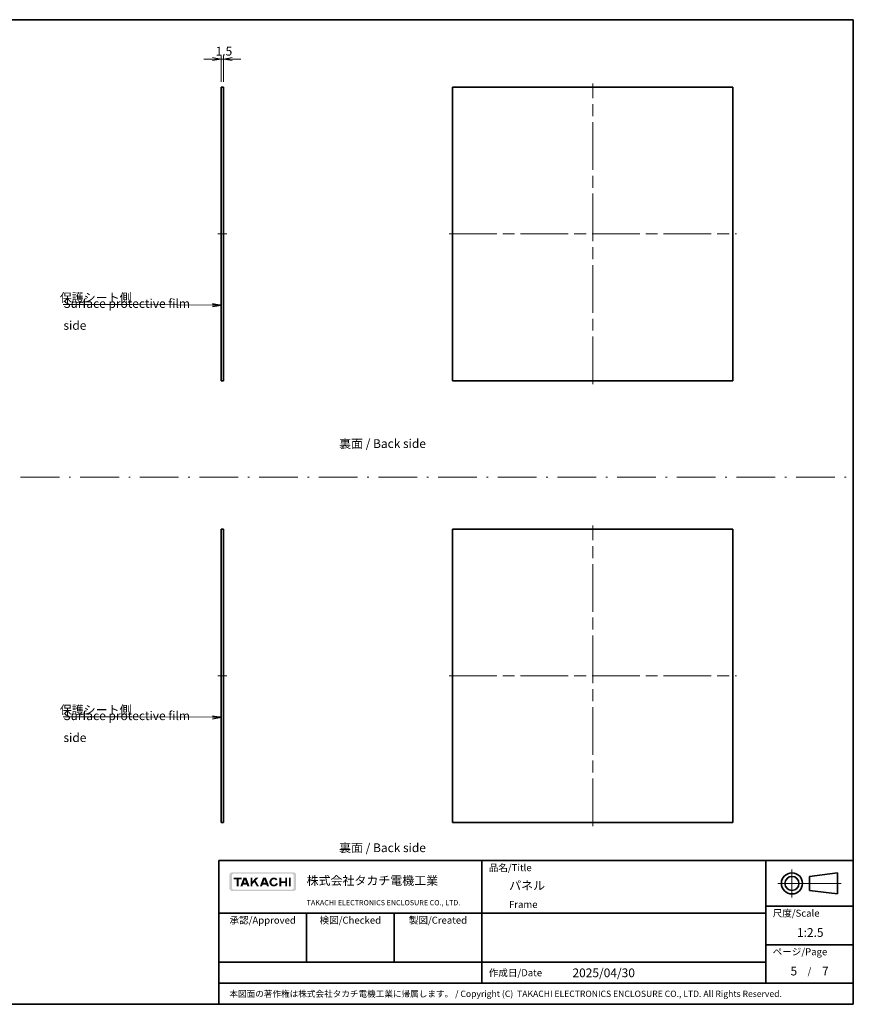
# Model space of a CAD drawing. Units: millimetres. Extents: x 87 to 9922, y 48 to 1875.
# Drawn here: x 6961 to 7556, y 48 to 751 of the extents above; entities that cross this region are included whole.
import ezdxf
from ezdxf.enums import TextEntityAlignment as Align

# ---------------------------------------------------------------- set-up
doc = ezdxf.new("R2010")
doc.units = ezdxf.units.MM
doc.header["$LTSCALE"] = 6
doc.linetypes.add('CHAIN', pattern=[0.35429999999999995, 0.2362, -0.0295, 0.0591, -0.0295])
doc.linetypes.add('DASH_DOT', pattern=[0.37, 0.24, -0.06, 0.01, -0.06])
doc.layers.get('Defpoints').update_dxf_attribs({"lineweight": 25})
for name, color, linetype, lineweight in [('Border (ISO)', 7, 'Continuous', 35), ('Centerline (ISO)', 131, 'Continuous', 18), ('Dimension (ISO)', 7, 'Continuous', 18), ('Dimension (ISO) @ 1', 7, 'Continuous', 18), ('Hatch (ISO)', 1, 'Continuous', 18), ('Sketch Geometry (ISO)', 7, 'Continuous', 18), ('Symbol (ISO)', 7, 'Continuous', 18), ('Symbol (ISO) @ 1', 7, 'Continuous', 18), ('Title (ISO)', 7, 'Continuous', 35), ('Visible (ISO)', 7, 'Continuous', 35)]:
    doc.layers.add(name, color=color, linetype=linetype, lineweight=lineweight)
doc.styles.add('Note Text (TK)', font='MS PGothic.ttf')
doc.styles.add('文字スタイル40', font='MS PGothic.ttf')
doc.styles.add('文字スタイル67', font='arial.ttf')
doc.dimstyles.new('Default - Method 1b (TK)', dxfattribs={"dimscale": 6, "dimtxt": 2.5, "dimasz": 2.5, "dimexe": 1, "dimexo": 1.499999999999999, "dimgap": 1, "dimtad": 1, "dimdsep": 46, "dimtxsty": 'Note Text (TK)', "dimblk": 'OPEN', "dimcen": 0.09, "dimdle": 5, "dimclrd": 100, "dimclre": 100, "dimclrt": 7, "dimadec": 1, "dimazin": 1, "dimtfac": 1, "dimtmove": 0, "dimatfit": 3, "dimldrblk": 'OPEN', "dimfxl": 1, "dimtolj": 1, "dimlwd": -1, "dimlwe": -1, "dimarcsym": 0})
doc.dimstyles.new('Default - Method 1b (TK)$7', dxfattribs={"dimscale": 6, "dimtxt": 2.5, "dimasz": 2.5, "dimexe": 1, "dimexo": 1.499999999999999, "dimgap": 1, "dimtad": 1, "dimdsep": 46, "dimtxsty": 'Note Text (TK)', "dimblk": 'OPEN', "dimcen": 0.09, "dimdle": 5, "dimclrd": 100, "dimclre": 100, "dimclrt": 7, "dimadec": 1, "dimazin": 1, "dimtfac": 1, "dimtmove": 0, "dimatfit": 3, "dimldrblk": 'OPEN', "dimfxl": 1, "dimtolj": 1, "dimlwd": -1, "dimlwe": -1, "dimarcsym": 0})

# ---------------------------------------------------------------- blocks, each defined once
blk = doc.blocks.new('図面枠 tk図枠')
at = {"layer": 'Border (ISO)'}
for p, q in [((14.49999999999999, 289), (405.4999999999999, 289)), ((14.49999999999999, 289), (14.50000000000001, 8.000000000000007)), ((405.4999999999999, 289), (405.4999999999999, 8.000000000000007)), ((14.50000000000001, 8.000000000000007), (405.4999999999999, 8.000000000000007))]:
    blk.add_line(p, q, dxfattribs=at)
blk = doc.blocks.new('表題欄 コピー版 tk表題欄')
at = {"layer": 'Hatch (ISO)'}
h = blk.add_hatch(color=256, dxfattribs=at)
edge = h.paths.add_edge_path(flags=0)
edge.add_arc((95.444849922821, 237.346881026017), 0.5958259999999996, 269.9999999999897, 360)
edge.add_line((96.040675922821, 237.3468810260171), (96.04067592282095, 240.7585970260168))
edge.add_arc((95.44484992282096, 240.7585970260169), 0.5958259999999996, 0, 90.0000000000068)
edge.add_line((95.44484992282091, 241.3544230260169), (79.00658192282103, 241.3544230260169))
edge.add_arc((79.00658192282103, 240.7585970260169), 0.5958259999999996, 90, 180)
edge.add_line((78.41075592282102, 240.7585970260168), (78.41075592282081, 237.3468810260171))
edge.add_arc((79.00658192282081, 237.3468810260168), 0.5958259999999996, 180, 270.0000000000205)
edge.add_line((79.00658192282103, 236.7510550260168), (95.44484992282091, 236.751055026017))
edge = h.paths.add_edge_path()
edge.add_line((77.70882392282107, 241.0034570260169), (77.70882392282107, 237.1020210260171))
edge.add_arc((78.41075592282097, 237.102021026017), 0.7019319999998935, 180, 270.000000000008)
edge.add_line((78.41075592282105, 236.4000890260172), (96.04067592282101, 236.4000890260172))
edge.add_arc((96.040675922821, 237.102021026017), 0.7019319999998921, 270, 360)
edge.add_line((96.7426079228209, 237.1020210260171), (96.74260792282098, 241.0034570260169))
edge.add_arc((96.04067592282107, 241.003457026017), 0.7019319999998921, 0, 90.00000000000873)
edge.add_line((96.04067592282095, 241.705389026017), (78.41075592282105, 241.7053890260169))
edge.add_arc((78.41075592282105, 241.0034570260169), 0.7019319999999984, 90.00000000000072, 180)
for points in [[(78.94128592282102, 240.1954190260171), (78.94128592282102, 239.7056990260171), (79.79013392282097, 239.7056990260171), (79.79013392282097, 237.7060090260171), (80.37779792282102, 237.7060090260171), (80.37779792282102, 239.7056990260171), (81.22664592282104, 239.7056990260171), (81.22664592282104, 240.1954190260171)], [(85.55355153134052, 237.7060090260171), (84.81294043548178, 238.9396854897348), (84.28739592282106, 238.3724785432585), (84.28739592282106, 237.7060090260171), (83.76502792282103, 237.7060090260171), (83.76502792282103, 240.1954190260171), (84.28739592282106, 240.1954190260171), (84.28739592282106, 239.1472136578642), (85.2586086041826, 240.1954190260171), (85.97643794456017, 240.1954190260171), (85.18872726044239, 239.3452627384302), (86.172817922821, 237.7060090260171)], [(91.96090243223207, 240.1954190260171), (91.96090243223207, 237.7060090260171), (92.4791894322321, 237.7060090260171), (92.4791894322321, 238.7058540260171), (93.63819343223211, 238.7058540260171), (93.63819343223211, 237.7060090260171), (94.15648043223207, 237.7060090260171), (94.15648043223207, 240.1954190260171), (93.63819343223211, 240.1954190260171), (93.63819343223211, 239.195574026017), (92.4791894322321, 239.195574026017), (92.4791894322321, 240.1954190260171)], [(94.71149643223212, 240.1954190260171), (94.71149643223212, 237.7060090260171), (95.2338644322322, 237.7060090260171), (95.2338644322322, 240.1954190260171)]]:
    blk.add_hatch(color=256, dxfattribs=at).paths.add_polyline_path(points)
h = blk.add_hatch(color=256, dxfattribs=at)
h.paths.add_polyline_path([(82.45967999495221, 238.7589070260171), (81.8218998506899, 238.7589070260171), (82.14078992282104, 239.627313026017)], flags=0)
h.paths.add_polyline_path([(82.64850318183746, 238.2447010260171), (81.63307666380464, 238.2447010260171), (81.43526189659153, 237.7060090260171), (80.81854592282102, 237.7060090260171), (81.73268992282102, 240.1954190260171), (82.54888992282102, 240.1954190260171), (83.46303392282098, 237.7060090260171), (82.84631794905052, 237.7060090260171)])
h = blk.add_hatch(color=256, dxfattribs=at)
h.paths.add_polyline_path([(87.39654585068993, 238.7589070260171), (88.03432599495216, 238.7589070260171), (87.71543592282107, 239.627313026017)], flags=0)
h.paths.add_polyline_path([(87.00990789659151, 237.7060090260171), (87.20772266380467, 238.2447010260171), (88.22314918183736, 238.2447010260171), (88.42096394905047, 237.7060090260171), (89.03767992282091, 237.7060090260171), (88.123535922821, 240.1954190260171), (87.30733592282104, 240.1954190260171), (86.39319192282105, 237.7060090260171)])
h = blk.add_hatch(color=256, dxfattribs=at)
edge = h.paths.add_edge_path()
edge.add_arc((90.39257192282079, 238.9507140260171), 1.273272000000011, 38.55054079078439, 336.5820184016556)
edge.add_line((91.56096443223191, 238.4446700260172), (91.04202846323602, 238.6694270587604))
edge.add_ellipse((90.392571922821, 238.9507140260171), major_axis=(0, -0.7998759999999119), ratio=0.8673469387756529, start_angle=128.5505407907963, end_angle=426.582018401653, ccw=False)
edge.add_line((90.96328818027123, 239.4055047731898), (91.38834540645578, 239.7442231660233))
at = {"layer": 'Title (ISO)'}
for p, q in [((74.70882392282105, 245.052739026017), (255.7088239228211, 245.052739026017)), ((74.70882392282105, 204.052739026017), (74.70882392282105, 245.052739026017)), ((149.7088239228211, 245.052739026017), (149.7088239228211, 210.052739026017)), ((230.7088239228211, 245.052739026017), (230.7088239228211, 210.052739026017)), ((255.7088239228211, 245.052739026017), (255.7088239228211, 204.052739026017)), ((243.2088239228211, 240.552739026017), (251.2088239228211, 241.552739026017)), ((243.2088239228211, 240.552739026017), (243.2088239228211, 236.552739026017)), ((251.2088239228211, 235.552739026017), (251.2088239228211, 241.552739026017)), ((243.2088239228211, 236.552739026017), (251.2088239228211, 235.552739026017)), ((230.7088239228211, 232.052739026017), (255.7088239228211, 232.052739026017)), ((74.70882392282105, 230.052739026017), (230.7088239228211, 230.0527390260171)), ((99.70882392282105, 230.052739026017), (99.70882392282108, 216.052739026017)), ((124.708823922821, 230.052739026017), (124.708823922821, 216.052739026017)), ((230.7088239228211, 221.052739026017), (255.7088239228211, 221.052739026017)), ((74.70882392282105, 216.052739026017), (230.7088239228211, 216.052739026017)), ((255.7088239228211, 210.052739026017), (74.70882392282105, 210.052739026017)), ((74.70882392282105, 204.052739026017), (255.7088239228211, 204.052739026017))]:
    blk.add_line(p, q, dxfattribs=at)
at = {"layer": 'Title (ISO)', "color": 4, "linetype": 'CHAIN', "lineweight": 18, "ltscale": 8.889559745788574}
blk.add_line((238.2088239228211, 242.5527390260171), (238.2088239228211, 234.552739026017), dxfattribs=at)
at = {"layer": 'Title (ISO)', "color": 4, "linetype": 'CHAIN', "lineweight": 18, "ltscale": 20.00163269042969}
blk.add_line((252.2088239228211, 238.552739026017), (234.2088239228211, 238.552739026017), dxfattribs=at)
at = {"layer": 'Title (ISO)'}
for radius in [3, 2]:
    blk.add_circle((238.2088239228211, 238.5527390260171), radius, dxfattribs=at)
at = {"layer": 'Title (ISO)', "color": 1, "char_height": 2.000000029802322, "line_spacing_factor": 1.5, "style": 'Note Text (TK)'}
for s, insert, attachment_point in [('\\fＭＳ Ｐゴシック|b0|i0;{\\H2.0000;品名/Title}', (151.708823922821, 243.052739026017), 4), ('\\fＭＳ Ｐゴシック|b0|i0;{\\H2.0000;尺度/Scale}', (232.7088239228211, 230.052739026017), 4), ('\\fＭＳ Ｐゴシック|b0|i0;{\\H2.0000;承認/Approved}', (87.20882392282105, 228.052739026017), 5), ('\\fＭＳ Ｐゴシック|b0|i0;{\\H2.0000;検図/Checked}', (112.208823922821, 228.0527390260171), 5), ('\\fＭＳ Ｐゴシック|b0|i0;{\\H2.0000;製図/Created}', (137.208823922821, 228.052739026017), 5), ('\\fＭＳ Ｐゴシック|b0|i0;{\\H2.0000;ページ/Page}', (232.7088239228211, 219.052739026017), 4), ('\\fＭＳ Ｐゴシック|b0|i0;{\\H2.0000;作成日/Date}', (151.708823922821, 213.052739026017), 4)]:
    blk.add_mtext(s, dxfattribs=dict(at, insert=insert, attachment_point=attachment_point))
at = {"layer": 'Title (ISO)', "color": 7, "line_spacing_factor": 1.5, "style": 'Note Text (TK)'}
for s, insert, char_height, attachment_point in [('株式会社タカチ電機工業', (99.74260792282095, 239.052739026017), 2.5, 4), ('\\fArial|b0|i0;{\\H1.4986;TAKACHI ELECTRONICS ENCLOSURE CO., LTD.}', (99.74260792282095, 233.052739026017), 1.49859994649887, 4), ('\\fＭＳ Ｐゴシック|b0|i0;{\\H2.0000;/}', (243.2088239228211, 213.5527390260171), 2.000000029802322, 5), ('\\fMS PGothic|b0|i0;{\\H1.8000;本図面の著作権は株式会社タカチ電機工業に帰属します。 / Copyright (C)\xa0 TAKACHI ELECTRONICS ENCLOSURE CO., LTD. All Rights Reserved.}', (77.70882392282107, 207.052739026017), 1.800000071525573, 4)]:
    blk.add_mtext(s, dxfattribs=dict(at, insert=insert, char_height=char_height, attachment_point=attachment_point))
at = {"layer": 'Title (ISO)', "color": 7}
for tag, p, height, style in [('<品名>_001', (157.4957557410028, 236.6535912987443), 2.5, 'Note Text (TK)'), ('<Title>_001', (157.4878143697324, 231.5520568828656), 2.000000029802322, '文字スタイル67'), ('<型番>_001', (157.6576875571527, 219.9930798731327), 3.000000119209289, '文字スタイル40'), ('作成日_001', (175.617914831912, 211.7814322078352), 2.5, 'Note Text (TK)'), ('<ページ_No.>_001', (237.9488807410029, 212.302739026017), 2.5, 'Note Text (TK)'), ('<総ページ数>_001', (246.7926307410029, 212.302739026017), 2.5, 'Note Text (TK)')]:
    blk.add_attdef(tag, p, '', height=height, dxfattribs=dict(at, style=style))
at = {"layer": 'Title (ISO)', "color": 7, "style": 'Note Text (TK)'}
for tag, p in [('<尺度>', (243.2088239228211, 224.552739026017)), ('<部品サイズ>', (112.208823922821, 213.052739026017))]:
    blk.add_attdef(tag, text='', height=2.5, dxfattribs=at).set_placement(p, align=Align.MIDDLE_CENTER)
blk = doc.blocks.new('_Open')
at = {"color": 0, "linetype": 'ByBlock', "lineweight": -2}
for p, q in [((-1, 0.1666666666666666), (0, 0)), ((-1, -0.1666666666666666), (0, 0)), ((0, 0), (-1, 0))]:
    blk.add_line(p, q, dxfattribs=at)
blk = doc.blocks.new('*D123')
at = {"layer": 'Defpoints', "color": 0}
for p in [(7106.692007367181, 722.3976990632747), (7105.192007367181, 702.3976990632747), (7106.692007367181, 702.3976990632747)]:
    blk.add_point(p, dxfattribs=at)
at = {"layer": 'Dimension (ISO)', "color": 100}
for p, q in [((7105.192007367181, 706.1476990632748), (7105.192007367181, 724.8976990632748)), ((7106.692007367181, 706.1476990632748), (7106.692007367181, 724.8976990632748)), ((7098.942007367181, 722.3976990632747), (7092.692007367181, 722.3976990632747)), ((7105.192007367181, 722.3976990632747), (7106.692007367181, 722.3976990632747)), ((7112.94200736718, 722.3976990632747), (7119.192007367181, 722.3976990632747))]:
    blk.add_line(p, q, dxfattribs=at)
at = {"layer": 'Dimension (ISO)', "color": 100, "xscale": 6.25, "yscale": 6.25, "zscale": 6.25}
blk.add_blockref('_Open', (7105.192007367181, 722.3976990632747), dxfattribs=at)
at = {"layer": 'Dimension (ISO)', "color": 100, "xscale": 6.25, "yscale": 6.25, "zscale": 6.25, "rotation": 180}
blk.add_blockref('_Open', (7106.692007367181, 722.3976990632747), dxfattribs=at)
at = {"layer": 'Dimension (ISO)', "color": 7, "insert": (7101.183484639908, 728.0226990632748), "char_height": 6.25, "attachment_point": 4, "style": 'Note Text (TK)'}
blk.add_mtext('\\A1;1.5', dxfattribs=at)

msp = doc.modelspace()

# ---------------------------------------------------------------- linework, layer by layer
at = {"layer": 'Centerline (ISO)', "linetype": 'CHAIN', "ltscale": 23.99096870422363}
for p, q in [((7370.174415811355, 490.3976990632748), (7370.174415811355, 704.8976990632747)), ((7267.674415811356, 597.6476990632748), (7472.674415811356, 597.6476990632748)), ((7370.174415811355, 175.1096128530283), (7370.174415811355, 389.6096128530283)), ((7267.674415811356, 282.3596128530283), (7472.674415811356, 282.3596128530283))]:
    msp.add_line(p, q, dxfattribs=at)
at = {"layer": 'Centerline (ISO)', "linetype": 'CHAIN', "ltscale": 7.222748279571533}
for p, q in [((7102.69200736718, 597.6476990632748), (7109.192007367181, 597.6476990632748)), ((7102.69200736718, 282.3596128530283), (7109.192007367181, 282.3596128530283))]:
    msp.add_line(p, q, dxfattribs=at)
at = {"layer": 'Sketch Geometry (ISO)', "color": 4, "linetype": 'DASH_DOT', "lineweight": 18, "ltscale": 19.16461944580078}
msp.add_line((6579.20481341707, 424.0232594264328), (7554.20481341707, 424.0232594264401), dxfattribs=at)
at = {"layer": 'Visible (ISO)'}
for p, q in [((7105.192007367181, 702.3976990632747), (7106.692007367181, 702.3976990632747)), ((7105.192007367181, 702.3976990632747), (7105.192007367181, 492.8976990632748)), ((7106.692007367181, 492.8976990632748), (7106.692007367181, 702.3976990632747)), ((7270.174415811355, 492.8976990632748), (7270.174415811355, 702.3976990632747)), ((7270.174415811355, 702.3976990632747), (7470.174415811356, 702.3976990632747)), ((7470.174415811356, 702.3976990632747), (7470.174415811356, 492.8976990632748)), ((7105.192007367181, 492.8976990632748), (7106.692007367181, 492.8976990632748)), ((7470.174415811356, 492.8976990632748), (7270.174415811355, 492.8976990632748)), ((7105.192007367181, 387.1096128530283), (7106.692007367181, 387.1096128530283)), ((7105.192007367181, 387.1096128530283), (7105.192007367181, 177.6096128530283)), ((7106.692007367181, 177.6096128530283), (7106.692007367181, 387.1096128530283)), ((7270.174415811355, 177.6096128530283), (7270.174415811355, 387.1096128530283)), ((7270.174415811355, 387.1096128530283), (7470.174415811356, 387.1096128530283)), ((7470.174415811356, 387.1096128530283), (7470.174415811356, 177.6096128530283)), ((7105.192007367181, 177.6096128530283), (7106.692007367181, 177.6096128530283)), ((7470.174415811356, 177.6096128530283), (7270.174415811355, 177.6096128530283))]:
    msp.add_line(p, q, dxfattribs=at)

# ---------------------------------------------------------------- block references
at = {"xscale": 2.5, "yscale": 2.5, "zscale": 2.5}
msp.add_blockref('図面枠 tk図枠', (6542.249999999999, 28.00000000000938), dxfattribs=at)
ref = msp.add_blockref('表題欄 コピー版 tk表題欄', (6916.727940192946, -462.1318475650311), dxfattribs=dict(xscale=2.5, yscale=2.5, zscale=2.5))
ref.add_attrib('<品名>_001', 'パネル', (7310.538352272725, 129.6619318181912), dxfattribs={"layer": 'Title (ISO)', "color": 7, "height": 6.25, "style": 'Note Text (TK)'})
ref.add_attrib('<尺度>_001', '1:2.5', (7515.836647727271, 96.12500000000938), dxfattribs={"layer": 'Title (ISO)', "color": 7, "height": 6.25, "style": 'Note Text (TK)'})
ref.add_attrib('作成日_001', '2025/04/30', (7355.701704545452, 67.32173295455483), dxfattribs={"layer": 'Title (ISO)', "color": 7, "height": 6.25, "style": 'Note Text (TK)'})
ref.add_attrib('<Title>_001', 'Frame', (7310.427012269768, 116.7909276577729), dxfattribs={"layer": 'Title (ISO)', "color": 7, "height": 5.000000074505805, "style": '文字スタイル67'})
ref.add_attrib('<ページ_No.>_001', '5', (7511.227272727271, 68.62500000000938), dxfattribs={"layer": 'Title (ISO)', "color": 7, "height": 6.25, "style": 'Note Text (TK)'})
ref.add_attrib('<総ページ数>_001', '7', (7533.709517045453, 68.62500000000938), dxfattribs={"layer": 'Title (ISO)', "color": 7, "height": 6.25, "style": 'Note Text (TK)'})

# ---------------------------------------------------------------- texts
at = {"layer": 'Symbol (ISO)', "color": 7, "char_height": 6.25, "line_spacing_factor": 1.5, "style": 'Note Text (TK)'}
for s, insert, width, attachment_point in [('\\fＭＳ Ｐゴシック|b0|i0;保護シート側', (6990.030698886465, 555.3113105942413), 51.53508782386779, 1), ('\\fＭＳ Ｐゴシック|b0|i0;Surface protective film side', (6992.632603589015, 540.1900023741056), 107.748544216156, 4), ('\\fＭＳ Ｐゴシック|b0|i0;保護シート側', (6990.030698886465, 261.2099382044856), 51.53508782386779, 1), ('\\fＭＳ Ｐゴシック|b0|i0;Surface protective film side', (6992.632603589015, 246.0886299843426), 107.748544216156, 4)]:
    msp.add_mtext(s, dxfattribs=dict(at, insert=insert, width=width, attachment_point=attachment_point))
at = {"layer": 'Symbol (ISO)', "color": 7, "char_height": 6.25, "attachment_point": 4, "line_spacing_factor": 1.5, "style": 'Note Text (TK)'}
for insert in [(7189.244018709864, 448.0576008805167), (7189.244018709864, 159.7056331446459)]:
    msp.add_mtext('\\fＭＳ Ｐゴシック|b0|i0;裏面 / Back side', dxfattribs=dict(at, insert=insert))

# ---------------------------------------------------------------- dimensions: what is measured, and where the dimension line sits
at = {"layer": 'Dimension (ISO) @ 1', "color": 100}
dim = msp.add_linear_dim(base=(7106.692007367181, 722.3976990632747), p1=(7105.192007367181, 702.3976990632747), p2=(7106.692007367181, 702.3976990632747), angle=180, dimstyle='Default - Method 1b (TK)', override={"dimscale": 1, "dimtxt": 6.25, "dimasz": 6.25, "dimexe": 2.5, "dimexo": 3.749999999999999, "dimgap": 2.5, "dimcen": 0.225, "dimtix": 0, "dimtofl": 1, "dimtmove": 0, "dimatfit": 1}, dxfattribs=at)
dim.commit()
dim.dimension.update_dxf_attribs({"geometry": '*D123', "text_midpoint": (7105.942007367182, 722.3976990632747), "dimtype": 128})

# ---------------------------------------------------------------- leaders
at = {"layer": 'Symbol (ISO) @ 1', "color": 100, "annotation_type": 0, "has_hookline": 1, "hookline_direction": 1, "text_width": 49.04119318181819}
for points in [[(7105.192007367181, 546.9028360878895), (7041.565786710333, 547.2219880172082)], [(7105.192007367181, 252.8014636981337), (7041.565786710333, 253.1206156274525)]]:
    msp.add_leader(points, dimstyle='Default - Method 1b (TK)$7', override={"dimscale": 1, "dimtxt": 6.25, "dimasz": 6.25, "dimgap": 0, "dimtad": 1}, dxfattribs=at)

doc.saveas('drawing.dxf')
